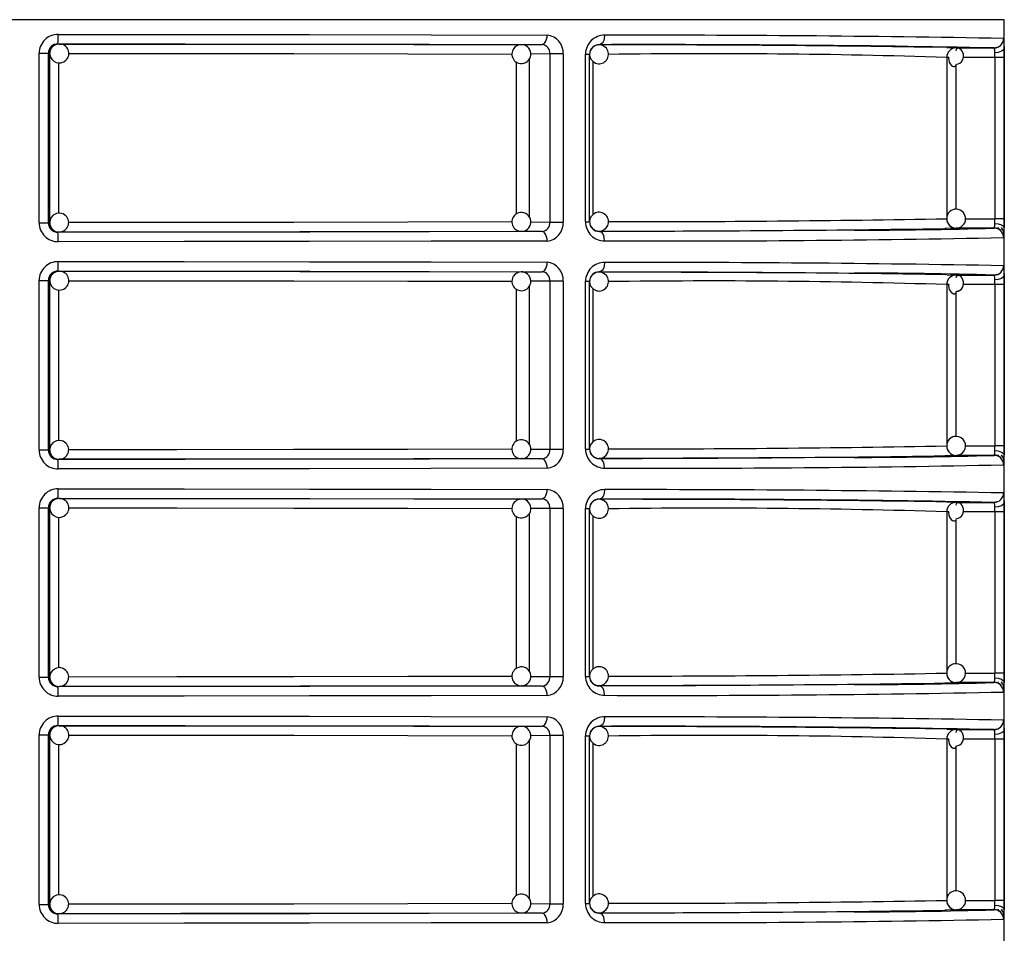
# Model space of a CAD drawing. Units: millimetres. Extents: x 5 to 619, y 2 to 447.
# Drawn here: x 82 to 92, y 282 to 291 of the extents above; entities that cross this region are included whole.
import ezdxf

# ---------------------------------------------------------------- set-up
doc = ezdxf.new("R2010")
doc.units = ezdxf.units.MM

msp = doc.modelspace()

# ---------------------------------------------------------------- linework, layer by layer
for p, q in [((92.1385, 291.4522), (71.3385, 291.4522)), ((92.1385, 269.6422), (92.1385, 291.4522)), ((81.9434, 289.3073), (81.9434, 291.0972)), ((81.9434, 291.0972), (82.0414, 291.0972)), ((82.0414, 289.3073), (82.0414, 291.0972)), ((82.0559, 291.0954), (82.0414, 291.0972)), ((82.1418, 291.1971), (82.1558, 291.1954)), ((87.0376, 291.1887), (87.2555, 291.1902)), ((87.2752, 291.1973), (87.2718, 291.1882)), ((87.8579, 291.1884), (87.8579, 291.1862)), ((91.5307, 291.1586), (91.6297, 291.1541)), ((91.6297, 291.1541), (92.0307, 291.154)), ((92.0582, 291.1593), (92.0327, 291.1521)), ((82.0559, 289.3091), (82.0559, 291.0954)), ((82.1516, 289.4075), (82.1516, 290.9968)), ((86.9841, 291.0061), (86.9841, 289.4)), ((87.1215, 291.0369), (87.1215, 289.3669)), ((87.3391, 291.0902), (87.136, 291.0888)), ((87.4782, 291.0902), (87.3391, 291.0902)), ((87.3391, 291.0902), (87.3391, 289.3143)), ((87.4782, 291.0902), (87.4782, 289.3143)), ((87.7154, 289.3155), (87.7154, 291.089)), ((87.7154, 291.089), (87.7579, 291.089)), ((87.7579, 289.3155), (87.7579, 291.089)), ((87.7961, 289.3946), (87.7961, 291.0092)), ((91.5298, 291.0543), (91.5298, 289.3503)), ((91.5531, 291.0543), (91.5298, 291.0543)), ((92.04, 291.0542), (91.7073, 291.0542)), ((92.04, 291.0542), (92.04, 289.3503)), ((92.1365, 291.0542), (92.04, 291.0542)), ((92.1365, 291.0542), (92.1365, 289.3503)), ((91.6262, 290.966), (91.6262, 289.449)), ((91.7283, 289.3502), (92.04, 289.3503)), ((92.1365, 289.3503), (92.04, 289.3503)), ((81.9434, 289.3073), (82.0414, 289.3073)), ((82.0414, 289.3073), (82.0559, 289.3091)), ((87.1372, 289.3156), (87.3391, 289.3143)), ((87.3391, 289.3143), (87.4782, 289.3143)), ((87.7154, 289.3155), (87.7579, 289.3155)), ((92.0307, 289.2505), (91.6297, 289.2504)), ((92.0707, 289.2446), (92.0696, 289.2426)), ((92.0728, 289.257), (92.0714, 289.246)), ((82.1558, 289.2091), (82.1418, 289.2073)), ((87.0445, 289.2161), (87.0376, 289.2158)), ((87.2555, 289.2143), (87.0376, 289.2158)), ((87.2715, 289.2161), (87.2746, 289.207)), ((87.8579, 289.2183), (87.8579, 289.2161)), ((82.1418, 288.7971), (82.1558, 288.7954)), ((87.0376, 288.7887), (87.2555, 288.7902)), ((87.2752, 288.7973), (87.2718, 288.7882)), ((87.8579, 288.7884), (87.8579, 288.7862)), ((91.5307, 288.7586), (91.6297, 288.7541)), ((91.6262, 288.754), (91.6107, 288.7504)), ((91.6297, 288.7541), (92.0307, 288.754)), ((92.0582, 288.7593), (92.0327, 288.7521)), ((81.9434, 286.9073), (81.9434, 288.6972)), ((81.9434, 288.6972), (82.0414, 288.6972)), ((82.0414, 286.9073), (82.0414, 288.6972)), ((82.0559, 288.6954), (82.0414, 288.6972)), ((82.0559, 286.9091), (82.0559, 288.6954)), ((86.9841, 288.6061), (86.9841, 287)), ((87.1215, 288.6369), (87.1215, 286.9669)), ((87.3391, 288.6902), (87.136, 288.6888)), ((87.4782, 288.6902), (87.3391, 288.6902)), ((87.3391, 288.6902), (87.3391, 286.9143)), ((87.4782, 288.6902), (87.4782, 286.9143)), ((87.7154, 286.9155), (87.7154, 288.689)), ((87.7154, 288.689), (87.7579, 288.689)), ((87.7579, 286.9155), (87.7579, 288.689)), ((87.7961, 286.9946), (87.7961, 288.6092)), ((91.5298, 288.6543), (91.5298, 286.9503)), ((91.5531, 288.6543), (91.5298, 288.6543)), ((92.04, 288.6542), (91.7073, 288.6542)), ((92.04, 288.6542), (92.04, 286.9503)), ((92.1365, 288.6542), (92.04, 288.6542)), ((92.1365, 288.6542), (92.1365, 286.9503)), ((82.1516, 287.0075), (82.1516, 288.5968)), ((91.6262, 288.566), (91.6262, 287.049)), ((91.7283, 286.9502), (92.04, 286.9503)), ((92.1365, 286.9503), (92.04, 286.9503)), ((81.9434, 286.9073), (82.0414, 286.9073)), ((82.0414, 286.9073), (82.0559, 286.9091)), ((87.1372, 286.9156), (87.3391, 286.9143)), ((87.3391, 286.9143), (87.4782, 286.9143)), ((87.7154, 286.9155), (87.7579, 286.9155)), ((92.0307, 286.8505), (91.6297, 286.8504)), ((92.0707, 286.8446), (92.0696, 286.8426)), ((92.0728, 286.857), (92.0714, 286.846)), ((82.1558, 286.8091), (82.1418, 286.8073)), ((87.0445, 286.8161), (87.0376, 286.8158)), ((87.2555, 286.8143), (87.0376, 286.8158)), ((87.2715, 286.8161), (87.2746, 286.807)), ((87.8579, 286.8183), (87.8579, 286.8161)), ((82.1418, 286.3972), (82.1558, 286.3954)), ((87.0376, 286.3887), (87.2555, 286.3902)), ((87.2752, 286.3973), (87.2718, 286.3882)), ((87.8579, 286.3884), (87.8579, 286.3862)), ((91.5307, 286.3586), (91.6297, 286.3541)), ((91.6262, 286.354), (91.6107, 286.3504)), ((91.6297, 286.3541), (92.0307, 286.354)), ((92.0582, 286.3593), (92.0327, 286.3521)), ((81.9434, 284.5073), (81.9434, 286.2972)), ((81.9434, 286.2972), (82.0414, 286.2972)), ((82.0414, 284.5073), (82.0414, 286.2972)), ((82.0559, 286.2954), (82.0414, 286.2972)), ((82.0559, 284.5091), (82.0559, 286.2954)), ((87.1215, 286.2369), (87.1215, 284.5669)), ((87.3391, 286.2902), (87.136, 286.2888)), ((87.4782, 286.2902), (87.3391, 286.2902)), ((87.3391, 286.2902), (87.3391, 284.5143)), ((87.4782, 286.2902), (87.4782, 284.5143)), ((87.7154, 284.5155), (87.7154, 286.289)), ((87.7154, 286.289), (87.7579, 286.289)), ((87.7579, 284.5155), (87.7579, 286.289)), ((87.7961, 284.5946), (87.7961, 286.2092)), ((91.5298, 286.2543), (91.5298, 284.5503)), ((91.5531, 286.2543), (91.5298, 286.2543)), ((92.04, 286.2542), (91.7073, 286.2542)), ((92.04, 286.2542), (92.04, 284.5503)), ((92.1365, 286.2542), (92.04, 286.2542)), ((92.1365, 286.2542), (92.1365, 284.5503)), ((82.1516, 284.6075), (82.1516, 286.1968)), ((86.9841, 286.2061), (86.9841, 284.6)), ((91.6262, 286.166), (91.6262, 284.649)), ((91.7283, 284.5502), (92.04, 284.5503)), ((92.1365, 284.5503), (92.04, 284.5503)), ((81.9434, 284.5073), (82.0414, 284.5073)), ((82.0414, 284.5073), (82.0559, 284.5091)), ((87.1372, 284.5156), (87.3391, 284.5143)), ((87.3391, 284.5143), (87.4782, 284.5143)), ((87.7154, 284.5155), (87.7579, 284.5155)), ((92.0307, 284.4505), (91.6297, 284.4504)), ((92.0707, 284.4446), (92.0696, 284.4426)), ((92.0728, 284.457), (92.0714, 284.446)), ((82.1558, 284.4091), (82.1418, 284.4073)), ((87.0445, 284.4161), (87.0376, 284.4158)), ((87.2555, 284.4143), (87.0376, 284.4158)), ((87.2715, 284.4161), (87.2746, 284.407)), ((87.8579, 284.4183), (87.8579, 284.4161)), ((82.1418, 283.9971), (82.1558, 283.9954)), ((87.0376, 283.9887), (87.2555, 283.9902)), ((87.2752, 283.9973), (87.2718, 283.9882)), ((87.8579, 283.9884), (87.8579, 283.9862)), ((91.5307, 283.9586), (91.6297, 283.9541)), ((91.6262, 283.954), (91.6107, 283.9504)), ((91.6297, 283.9541), (92.0307, 283.954)), ((92.0582, 283.9593), (92.0327, 283.9521)), ((81.9434, 282.1073), (81.9434, 283.8972)), ((81.9434, 283.8972), (82.0414, 283.8972)), ((82.0414, 282.1073), (82.0414, 283.8972)), ((82.0559, 283.8954), (82.0414, 283.8972)), ((82.0559, 282.1091), (82.0559, 283.8954)), ((87.1215, 283.8369), (87.1215, 282.1669)), ((87.3391, 283.8902), (87.136, 283.8888)), ((87.4782, 283.8902), (87.3391, 283.8902)), ((87.3391, 283.8902), (87.3391, 282.1143)), ((87.4782, 283.8902), (87.4782, 282.1143)), ((87.7154, 282.1155), (87.7154, 283.889)), ((87.7154, 283.889), (87.7579, 283.889)), ((87.7579, 282.1155), (87.7579, 283.889)), ((91.5298, 283.8543), (91.5298, 282.1503)), ((91.5531, 283.8543), (91.5298, 283.8543)), ((92.04, 283.8542), (91.7073, 283.8542)), ((92.04, 283.8542), (92.04, 282.1503)), ((92.1365, 283.8542), (92.04, 283.8542)), ((92.1365, 283.8542), (92.1365, 282.1503)), ((82.1516, 282.2075), (82.1516, 283.7968)), ((86.9841, 283.8061), (86.9841, 282.2)), ((87.7961, 282.1946), (87.7961, 283.8092)), ((91.6262, 283.766), (91.6262, 282.249)), ((81.9434, 282.1073), (82.0414, 282.1073)), ((82.0414, 282.1073), (82.0559, 282.1091)), ((87.1372, 282.1156), (87.3391, 282.1143)), ((87.3391, 282.1143), (87.4782, 282.1143)), ((87.7154, 282.1155), (87.7579, 282.1155)), ((92.0307, 282.0505), (91.6297, 282.0504)), ((91.7283, 282.1502), (92.04, 282.1503)), ((92.1365, 282.1503), (92.04, 282.1503)), ((92.0728, 282.057), (92.0714, 282.046)), ((82.1558, 282.0091), (82.1418, 282.0073)), ((87.0445, 282.0161), (87.0376, 282.0158)), ((87.2555, 282.0143), (87.0376, 282.0158)), ((87.2715, 282.0161), (87.2746, 282.007)), ((87.8579, 282.0183), (87.8579, 282.0161)), ((92.0707, 282.0446), (92.0696, 282.0426))]:
    msp.add_line(p, q)
at = {"flags": 128}
for points in [[(82.1457, 291.2971), (83.4773, 291.2965), (84.798, 291.2952), (86.0836, 291.2931), (87.3091, 291.2902)], [(87.2848, 291.2066), (87.2752, 291.1973), (87.2555, 291.1902)], [(87.9173, 291.2884), (87.9131, 291.2517), (87.9075, 291.2338), (87.8998, 291.2178), (87.8903, 291.2048), (87.8797, 291.1955), (87.8579, 291.1884)], [(92.1306, 291.254), (92.1325, 291.247), (92.1341, 291.2263)], [(92.1341, 291.2263), (92.1352, 291.1942), (92.1359, 291.1524)], [(82.1111, 291.1829), (82.0968, 291.1762), (82.0851, 291.1661)], [(82.1557, 291.1938), (82.131, 291.1923), (82.1111, 291.1829)], [(82.1418, 291.1971), (83.4879, 291.1965), (84.8041, 291.1951), (86.0673, 291.193), (87.2555, 291.1902)], [(82.1558, 291.1954), (83.4409, 291.1948), (84.6971, 291.1935), (85.9029, 291.1914), (87.0376, 291.1887)], [(91.6322, 290.9834), (91.6516, 290.9861), (91.6697, 290.9941), (91.6853, 291.0067), (91.6974, 291.0233), (91.7054, 291.0426), (91.7087, 291.0634), (91.7075, 291.0843), (91.7022, 291.1041), (91.6933, 291.1215), (91.682, 291.1355), (91.6693, 291.1452), (91.6566, 291.1503), (91.6451, 291.1504), (91.6358, 291.1459), (91.6297, 291.1371), (91.6272, 291.1247)], [(92.1359, 291.1524), (92.1286, 291.1348), (92.1071, 291.1185), (92.0746, 291.1074), (92.039, 291.1032)], [(92.04, 291.0542), (92.0398, 291.0795), (92.039, 291.1032)], [(92.1359, 291.1524), (92.1364, 291.105), (92.1365, 291.0542)], [(82.2547, 291.0953), (83.3979, 291.0948), (84.6338, 291.0935), (85.8369, 291.0915), (86.9393, 291.0888)], [(91.5523, 291.0543), (91.5507, 291.0448), (91.5519, 291.0238), (91.5573, 291.004), (91.5661, 290.9866), (91.5775, 290.9727), (91.5901, 290.9629), (91.6028, 290.9579), (91.6143, 290.9577), (91.6236, 290.9622), (91.6298, 290.971), (91.6322, 290.9834)], [(82.2265, 289.3798), (82.1968, 289.4003), (82.1629, 289.4088), (82.1257, 289.4044), (82.0926, 289.3866), (82.0684, 289.3577), (82.0566, 289.3219), (82.0568, 289.3186)], [(92.039, 289.3012), (92.0398, 289.3249), (92.04, 289.3503)], [(92.1365, 289.3503), (92.1364, 289.2994), (92.1359, 289.2521)], [(86.938, 289.3156), (85.8369, 289.313), (84.6338, 289.311), (83.3979, 289.3097), (82.2542, 289.3091)], [(90.5525, 289.2291), (90.2488, 289.2269), (89.5464, 289.2229), (88.746, 289.2193), (87.8579, 289.2161)], [(91.6297, 289.2504), (91.5295, 289.2458), (91.5109, 289.2454)], [(92.039, 289.3012), (92.0746, 289.2971), (92.1071, 289.286), (92.1286, 289.2697), (92.1359, 289.2521)], [(92.1264, 289.2268), (92.1203, 289.2401), (92.1079, 289.2567)], [(87.2555, 289.2143), (86.0673, 289.2115), (84.8041, 289.2093), (83.4879, 289.2079), (82.1418, 289.2073)], [(87.0376, 289.2158), (85.9029, 289.2131), (84.6971, 289.211), (83.4409, 289.2097), (82.1558, 289.2091)], [(87.2847, 289.1979), (87.2752, 289.2072), (87.2555, 289.2143)], [(87.9173, 289.1161), (87.9131, 289.1528), (87.9075, 289.1707), (87.8998, 289.1867), (87.8903, 289.1997), (87.8797, 289.209), (87.8579, 289.2161)], [(92.1339, 289.1761), (92.1325, 289.1575), (92.1306, 289.1505)], [(87.3091, 289.1143), (86.0836, 289.1114), (84.798, 289.1093), (83.4773, 289.1079), (82.1457, 289.1073)], [(82.1457, 288.8971), (83.4773, 288.8965), (84.798, 288.8952), (86.0836, 288.8931), (87.3091, 288.8902)], [(87.9173, 288.8884), (87.9131, 288.8517), (87.9075, 288.8338), (87.8998, 288.8178), (87.8903, 288.8048), (87.8797, 288.7955), (87.8579, 288.7884)], [(92.1306, 288.854), (92.1325, 288.847), (92.1341, 288.8263)], [(92.1341, 288.8263), (92.1352, 288.7942), (92.1359, 288.7524)], [(82.1111, 288.7829), (82.0968, 288.7762), (82.0851, 288.7661)], [(82.1557, 288.7938), (82.131, 288.7923), (82.1111, 288.7829)], [(82.1418, 288.7971), (83.4879, 288.7965), (84.8041, 288.7951), (86.0673, 288.793), (87.2555, 288.7902)], [(82.1558, 288.7954), (83.4409, 288.7948), (84.6971, 288.7935), (85.9029, 288.7914), (87.0376, 288.7887)], [(87.2848, 288.8066), (87.2752, 288.7973), (87.2555, 288.7902)], [(87.8579, 288.7884), (88.7265, 288.7853), (89.5256, 288.7817), (90.2361, 288.7776), (90.5523, 288.7754)], [(91.6322, 288.5834), (91.6516, 288.5861), (91.6697, 288.5941), (91.6853, 288.6067), (91.6974, 288.6233), (91.7054, 288.6426), (91.7087, 288.6634), (91.7075, 288.6843), (91.7022, 288.7041), (91.6933, 288.7215), (91.682, 288.7355), (91.6693, 288.7452), (91.6566, 288.7503), (91.6451, 288.7504), (91.6358, 288.7459), (91.6297, 288.7371), (91.6272, 288.7247)], [(92.1359, 288.7524), (92.1286, 288.7348), (92.1071, 288.7185), (92.0746, 288.7074), (92.039, 288.7032)], [(92.1359, 288.7524), (92.1364, 288.705), (92.1365, 288.6542)], [(82.2547, 288.6953), (83.3979, 288.6948), (84.6338, 288.6935), (85.8369, 288.6915), (86.9393, 288.6888)], [(91.5523, 288.6543), (91.5507, 288.6448), (91.5519, 288.6238), (91.5573, 288.604), (91.5661, 288.5866), (91.5775, 288.5727), (91.5901, 288.5629), (91.6028, 288.5579), (91.6143, 288.5577), (91.6236, 288.5622), (91.6298, 288.571), (91.6322, 288.5834)], [(92.04, 288.6542), (92.0398, 288.6795), (92.039, 288.7032)], [(82.2265, 286.9798), (82.1968, 287.0003), (82.1629, 287.0088), (82.1257, 287.0044), (82.0926, 286.9866), (82.0684, 286.9577), (82.0566, 286.9219), (82.0568, 286.9186)], [(92.039, 286.9012), (92.0398, 286.9249), (92.04, 286.9503)], [(92.1365, 286.9503), (92.1364, 286.8994), (92.1359, 286.8521)], [(86.938, 286.9156), (85.8369, 286.913), (84.6338, 286.911), (83.3979, 286.9097), (82.2542, 286.9091)], [(91.6297, 286.8504), (91.5295, 286.8458), (91.5109, 286.8454)], [(92.039, 286.9012), (92.0746, 286.8971), (92.1071, 286.886), (92.1286, 286.8697), (92.1359, 286.8521)], [(92.1264, 286.8268), (92.1203, 286.8401), (92.1079, 286.8567)], [(87.2555, 286.8143), (86.0673, 286.8115), (84.8041, 286.8093), (83.4879, 286.8079), (82.1418, 286.8073)], [(87.0376, 286.8158), (85.9029, 286.8131), (84.6971, 286.811), (83.4409, 286.8097), (82.1558, 286.8091)], [(87.2847, 286.7979), (87.2752, 286.8072), (87.2555, 286.8143)], [(90.5525, 286.8291), (90.2488, 286.8269), (89.5464, 286.8229), (88.746, 286.8193), (87.8579, 286.8161)], [(87.9173, 286.7161), (87.9131, 286.7528), (87.9075, 286.7707), (87.8998, 286.7867), (87.8903, 286.7997), (87.8797, 286.809), (87.8579, 286.8161)], [(92.1339, 286.7761), (92.1325, 286.7575), (92.1306, 286.7505)], [(87.3091, 286.7143), (86.0836, 286.7114), (84.798, 286.7093), (83.4773, 286.7079), (82.1457, 286.7073)], [(82.1457, 286.4971), (83.4773, 286.4965), (84.798, 286.4952), (86.0836, 286.4931), (87.3091, 286.4902)], [(87.9173, 286.4884), (87.9131, 286.4517), (87.9075, 286.4338), (87.8998, 286.4178), (87.8903, 286.4048), (87.8797, 286.3955), (87.8579, 286.3884)], [(92.1306, 286.454), (92.1325, 286.447), (92.1341, 286.4263)], [(92.1341, 286.4263), (92.1352, 286.3942), (92.1359, 286.3524)], [(82.1111, 286.3829), (82.0968, 286.3762), (82.0851, 286.3661)], [(82.1557, 286.3938), (82.131, 286.3923), (82.1111, 286.3829)], [(82.1418, 286.3972), (83.4879, 286.3965), (84.8041, 286.3951), (86.0673, 286.393), (87.2555, 286.3902)], [(82.1558, 286.3954), (83.4409, 286.3948), (84.6971, 286.3935), (85.9029, 286.3914), (87.0376, 286.3887)], [(87.2848, 286.4066), (87.2752, 286.3973), (87.2555, 286.3902)], [(91.6322, 286.1834), (91.6516, 286.1861), (91.6697, 286.1941), (91.6853, 286.2067), (91.6974, 286.2233), (91.7054, 286.2426), (91.7087, 286.2634), (91.7075, 286.2843), (91.7022, 286.3041), (91.6933, 286.3215), (91.682, 286.3355), (91.6693, 286.3452), (91.6566, 286.3503), (91.6451, 286.3504), (91.6358, 286.3459), (91.6297, 286.3371), (91.6272, 286.3247)], [(92.1359, 286.3524), (92.1286, 286.3348), (92.1071, 286.3185), (92.0746, 286.3074), (92.039, 286.3032)], [(92.1359, 286.3524), (92.1364, 286.305), (92.1365, 286.2542)], [(82.2547, 286.2953), (83.3979, 286.2948), (84.6338, 286.2935), (85.8369, 286.2915), (86.9393, 286.2888)], [(91.5523, 286.2543), (91.5507, 286.2448), (91.5519, 286.2238), (91.5573, 286.204), (91.5661, 286.1866), (91.5775, 286.1727), (91.5901, 286.1629), (91.6028, 286.1579), (91.6143, 286.1577), (91.6236, 286.1622), (91.6298, 286.171), (91.6322, 286.1834)], [(92.04, 286.2542), (92.0398, 286.2795), (92.039, 286.3032)], [(82.2265, 284.5798), (82.1968, 284.6003), (82.1629, 284.6088), (82.1257, 284.6044), (82.0926, 284.5866), (82.0684, 284.5577), (82.0566, 284.5219), (82.0568, 284.5186)], [(92.039, 284.5012), (92.0398, 284.5249), (92.04, 284.5503)], [(92.1365, 284.5503), (92.1364, 284.4994), (92.1359, 284.4521)], [(86.938, 284.5156), (85.8369, 284.513), (84.6338, 284.511), (83.3979, 284.5097), (82.2542, 284.5091)], [(91.6297, 284.4504), (91.5295, 284.4458), (91.5109, 284.4454)], [(92.039, 284.5012), (92.0746, 284.4971), (92.1071, 284.486), (92.1286, 284.4697), (92.1359, 284.4521)], [(92.1264, 284.4268), (92.1203, 284.4401), (92.1079, 284.4567)], [(87.2555, 284.4143), (86.0673, 284.4115), (84.8041, 284.4093), (83.4879, 284.4079), (82.1418, 284.4073)], [(87.0376, 284.4158), (85.9029, 284.4131), (84.6971, 284.411), (83.4409, 284.4097), (82.1558, 284.4091)], [(87.2847, 284.3979), (87.2752, 284.4072), (87.2555, 284.4143)], [(90.5525, 284.4291), (90.2488, 284.4269), (89.5464, 284.4229), (88.746, 284.4193), (87.8579, 284.4161)], [(87.9173, 284.3161), (87.9131, 284.3528), (87.9075, 284.3707), (87.8998, 284.3867), (87.8903, 284.3997), (87.8797, 284.409), (87.8579, 284.4161)], [(92.1339, 284.3761), (92.1325, 284.3575), (92.1306, 284.3505)], [(87.3091, 284.3143), (86.0836, 284.3114), (84.798, 284.3093), (83.4773, 284.3079), (82.1457, 284.3073)], [(82.1457, 284.0971), (83.4773, 284.0965), (84.798, 284.0952), (86.0836, 284.0931), (87.3091, 284.0902)], [(87.9173, 284.0884), (87.9131, 284.0517), (87.9075, 284.0338), (87.8998, 284.0178), (87.8903, 284.0048), (87.8797, 283.9955), (87.8579, 283.9884)], [(92.1306, 284.054), (92.1325, 284.047), (92.1341, 284.0263)], [(92.1341, 284.0263), (92.1352, 283.9942), (92.1359, 283.9524)], [(82.1111, 283.9829), (82.0968, 283.9762), (82.0851, 283.9661)], [(82.1557, 283.9938), (82.131, 283.9923), (82.1111, 283.9829)], [(82.1418, 283.9971), (83.4879, 283.9965), (84.8041, 283.9951), (86.0673, 283.993), (87.2555, 283.9902)], [(82.1558, 283.9954), (83.4409, 283.9948), (84.6971, 283.9935), (85.9029, 283.9914), (87.0376, 283.9887)], [(87.2848, 284.0066), (87.2752, 283.9973), (87.2555, 283.9902)], [(91.6322, 283.7834), (91.6516, 283.7861), (91.6697, 283.7941), (91.6853, 283.8067), (91.6974, 283.8233), (91.7054, 283.8426), (91.7087, 283.8634), (91.7075, 283.8843), (91.7022, 283.9041), (91.6933, 283.9215), (91.682, 283.9355), (91.6693, 283.9452), (91.6566, 283.9503), (91.6451, 283.9504), (91.6358, 283.9459), (91.6297, 283.9371), (91.6272, 283.9247)], [(92.1359, 283.9524), (92.1286, 283.9348), (92.1071, 283.9185), (92.0746, 283.9074), (92.039, 283.9032)], [(92.1359, 283.9524), (92.1364, 283.905), (92.1365, 283.8542)], [(82.2547, 283.8953), (83.3979, 283.8948), (84.6338, 283.8935), (85.8369, 283.8915), (86.9393, 283.8888)], [(91.5523, 283.8543), (91.5507, 283.8448), (91.5519, 283.8238), (91.5573, 283.804), (91.5661, 283.7866), (91.5775, 283.7727), (91.5901, 283.7629), (91.6028, 283.7579), (91.6143, 283.7577), (91.6236, 283.7622), (91.6298, 283.771), (91.6322, 283.7834)], [(92.04, 283.8542), (92.0398, 283.8795), (92.039, 283.9032)], [(82.2265, 282.1798), (82.1968, 282.2003), (82.1629, 282.2088), (82.1257, 282.2044), (82.0926, 282.1866), (82.0684, 282.1577), (82.0566, 282.1219), (82.0568, 282.1186)], [(86.938, 282.1156), (85.8369, 282.113), (84.6338, 282.111), (83.3979, 282.1097), (82.2542, 282.1091)], [(91.6297, 282.0504), (91.5295, 282.0458), (91.5109, 282.0454)], [(92.039, 282.1012), (92.0398, 282.1249), (92.04, 282.1503)], [(92.039, 282.1012), (92.0746, 282.0971), (92.1071, 282.086), (92.1286, 282.0697), (92.1359, 282.0521)], [(92.1264, 282.0268), (92.1203, 282.0401), (92.1079, 282.0567)], [(92.1365, 282.1503), (92.1364, 282.0994), (92.1359, 282.0521)], [(87.2555, 282.0143), (86.0673, 282.0115), (84.8041, 282.0093), (83.4879, 282.0079), (82.1418, 282.0073)], [(87.0376, 282.0158), (85.9029, 282.0131), (84.6971, 282.011), (83.4409, 282.0097), (82.1558, 282.0091)], [(87.2847, 281.9979), (87.2752, 282.0072), (87.2555, 282.0143)], [(90.5525, 282.0291), (90.2488, 282.0269), (89.5464, 282.0229), (88.746, 282.0193), (87.8579, 282.0161)], [(87.9173, 281.9161), (87.9131, 281.9528), (87.9075, 281.9707), (87.8998, 281.9867), (87.8903, 281.9997), (87.8797, 282.009), (87.8579, 282.0161)], [(92.1339, 281.9761), (92.1325, 281.9575), (92.1306, 281.9505)], [(87.3091, 281.9143), (86.0836, 281.9114), (84.798, 281.9093), (83.4773, 281.9079), (82.1457, 281.9073)]]:
    msp.add_lwpolyline(points, dxfattribs=at)
for centre, radius, start, end in [((82.1445, 291.0961), 0.2011, 89.66018, 179.68494), ((81.4975, 291.2724), 0.6486, 353.33332, 2.18233), ((87.1762, 291.2835), 0.1331, 324.69123, 2.86782), ((87.2923, 291.1045), 0.1865, 355.59947, 84.82016), ((87.9153, 291.0884), 0.2, 89.43294, 179.83403), ((88.2046, 68.4118), 222.8768, 88.990692, 90.073867), ((92.0306, 291.254), 0.1, 270.03466, 0.01018), ((82.1415, 291.097), 0.1001, 89.85548, 179.90817), ((82.1559, 291.0954), 0.1, 135.01915, 179.99344), ((82.1558, 291.0955), 0.0999, 90.01527, 135.02141), ((82.1609, 291.0966), 0.0973, 312.38011, 93.02793), ((87.0361, 291.0885), 0.0989, 91.3102, 230.57648), ((87.0376, 291.0887), 0.1, 229.99611, 49.99449), ((87.0436, 291.1013), 0.0866, 47.67883, 96.45006), ((87.249, 291.0999), 0.0906, 353.8662, 85.87205), ((87.8572, 291.0891), 0.0993, 89.58623, 180.05502), ((87.8579, 291.0862), 0.1, 135.00121, 179.99952), ((87.8579, 291.0862), 0.1, 90.05366, 135.00249), ((87.8579, 291.0862), 0.1, 314.99969, 90.06064), ((88.3567, 98.5897), 192.5993, 88.906993, 90.148403), ((87.9946, 64.9633), 226.223, 89.104369, 90.034617), ((91.6298, 291.0541), 0.1, 90.0365, 179.9028), ((91.9342, 291.1121), 0.1052, 355.18285, 23.49431), ((82.1562, 291.0935), 0.0984, 184.60505, 315.61533), ((87.8579, 291.0862), 0.1, 180.00024, 315.00067), ((89.0355, 210.2856), 80.8072, 88.231115, 90.764365), ((91.6257, 289.3557), 0.0947, 85.4378, 182.78701), ((91.6297, 289.3501), 0.1, 268.00318, 88.00291), ((82.1567, 289.3093), 0.0993, 268.76851, 45.29995), ((87.0363, 289.3159), 0.0991, 129.46382, 272.51565), ((87.0376, 289.3158), 0.1, 310.00489, 130.00434), ((87.8579, 289.3183), 0.1, 44.99998, 179.99911), ((87.8579, 289.3183), 0.1, 268.97958, 45.00047), ((88.0339, 483.8358), 194.5169, 269.977399, 271.0298), ((91.6298, 289.3501), 0.1, 179.88216, 269.96338), ((91.6086, 289.3421), 0.0781, 173.36736, 227.89955), ((82.1445, 289.3084), 0.2011, 180.31549, 270.33855), ((82.1416, 289.3075), 0.1001, 180.11459, 270.12005), ((82.1559, 289.3091), 0.1, 180.00698, 224.97873), ((82.1558, 289.309), 0.0999, 224.97539, 269.99205), ((82.1478, 289.2928), 0.0831, 220.98521, 274.63856), ((87.042, 289.3086), 0.0917, 269.16815, 310.80694), ((87.247, 289.3063), 0.0924, 275.32152, 4.94023), ((87.2923, 289.3), 0.1864, 275.17798, 4.40239), ((87.9153, 289.316), 0.2, 180.16538, 270.56851), ((87.8579, 289.3183), 0.1, 179.99973, 224.99954), ((87.8572, 289.3154), 0.0993, 179.94559, 270.41487), ((87.8579, 289.3183), 0.1, 224.99729, 268.98559), ((87.5785, 572.4268), 283.2087, 270.056525, 270.795592), ((90.4976, 344.1812), 54.9521, 270.0573, 271.59868), ((91.627, 289.3408), 0.0906, 218.69269, 269.50105), ((91.9342, 289.2924), 0.1052, 336.50986, 4.81405), ((92.0306, 289.1505), 0.1, 359.99064, 89.96623), ((92.0319, 289.1514), 0.1025, 45.17216, 89.14197), ((92.0466, 289.1899), 0.0879, 355.8663, 24.83615), ((90.7926, 289.2502), 1.3433, 356.83834, 0.08207), ((81.4977, 289.132), 0.6485, 357.81675, 6.6676), ((87.1763, 289.121), 0.133, 357.11964, 35.36085), ((88.5643, 467.9374), 178.8225, 269.792703, 271.142738), ((82.1445, 288.6961), 0.2011, 89.66066, 179.68531), ((81.4976, 288.8724), 0.6486, 353.33313, 2.18252), ((87.1762, 288.8835), 0.1331, 324.69025, 2.8688), ((87.2923, 288.7045), 0.1865, 355.59947, 84.82016), ((87.9153, 288.6884), 0.2, 89.43402, 179.83295), ((88.2043, 65.9949), 222.8937, 88.990692, 90.073786), ((92.0306, 288.854), 0.1, 270.03396, 0.00918), ((82.1415, 288.697), 0.1001, 89.85841, 179.90695), ((82.1559, 288.6954), 0.1, 135.01915, 179.99344), ((82.1558, 288.6955), 0.0999, 90.01527, 135.02141), ((82.1609, 288.6966), 0.0973, 312.38026, 93.02849), ((87.0361, 288.6885), 0.0989, 91.30937, 230.57671), ((87.0376, 288.6887), 0.1, 229.99507, 49.99553), ((87.0436, 288.7013), 0.0866, 47.67972, 96.45372), ((87.249, 288.6999), 0.0906, 353.86801, 85.87025), ((87.8572, 288.6891), 0.0993, 89.58544, 180.05408), ((87.8579, 288.6862), 0.1, 135.00046, 179.99856), ((87.8579, 288.6862), 0.1, 90.06099, 134.99929), ((87.8579, 288.6862), 0.1, 314.99963, 90.05999), ((87.9951, 62.6575), 226.1287, 89.104129, 90.034764), ((90.6022, 241.0612), 47.7142, 88.28439, 90.05988), ((91.6298, 288.6541), 0.1, 90.03776, 179.90154), ((91.9342, 288.7121), 0.1052, 355.18285, 23.49431), ((82.1562, 288.6935), 0.0984, 184.60797, 315.61061), ((87.8579, 288.6862), 0.1, 179.99997, 314.99923), ((89.0354, 207.8727), 80.82, 88.231364, 90.764212), ((91.6257, 286.9557), 0.0947, 85.43842, 182.78812), ((91.6297, 286.9501), 0.1, 268.00223, 88.00386), ((82.1567, 286.9093), 0.0993, 268.76705, 45.3014), ((87.0363, 286.9159), 0.0991, 129.46501, 272.51446), ((87.0376, 286.9158), 0.1, 310.00481, 130.00442), ((87.8579, 286.9183), 0.1, 45.00077, 180.00003), ((87.8579, 286.9183), 0.1, 268.98057, 45.00021), ((88.034, 481.4221), 194.5032, 269.977362, 271.029837), ((91.6298, 286.9501), 0.1, 179.88392, 269.95992), ((91.6086, 286.9421), 0.0781, 173.37377, 227.89314), ((82.1445, 286.9084), 0.2011, 180.31464, 270.3394), ((82.1416, 286.9075), 0.1001, 180.11176, 270.12288), ((82.1559, 286.9091), 0.1, 180.00656, 224.98085), ((82.1558, 286.909), 0.0999, 224.97859, 269.98473), ((82.1478, 286.8929), 0.0831, 220.9914, 274.62814), ((87.042, 286.9086), 0.0917, 269.17583, 310.79927), ((87.247, 286.9063), 0.0924, 275.32329, 4.93846), ((87.2923, 286.9), 0.1865, 275.17974, 4.40063), ((87.9153, 286.916), 0.2, 180.16567, 270.56736), ((87.8579, 286.9183), 0.1, 180.00144, 224.99954), ((87.8572, 286.9154), 0.0993, 179.94496, 270.4155), ((87.8579, 286.9183), 0.1, 225.00056, 268.97812), ((87.5784, 570.0681), 283.25, 270.056532, 270.795491), ((90.4977, 341.7749), 54.9458, 270.05721, 271.59877), ((91.627, 286.9408), 0.0906, 218.69491, 269.50278), ((91.9342, 286.8924), 0.1052, 336.50826, 4.81457), ((92.0306, 286.7505), 0.1, 359.99064, 89.96623), ((92.0319, 286.7514), 0.1026, 45.18185, 89.13229), ((90.7916, 286.8502), 1.3444, 356.83961, 0.08092), ((81.4977, 286.732), 0.6485, 357.81675, 6.6676), ((87.1763, 286.721), 0.133, 357.1196, 35.3598), ((88.5643, 465.5233), 178.8083, 269.79269, 271.142832), ((92.0466, 286.7899), 0.0879, 355.86644, 24.83461), ((82.1445, 286.2961), 0.2011, 89.66186, 179.68411), ((81.4976, 286.4724), 0.6486, 353.33313, 2.18252), ((87.1762, 286.4835), 0.1331, 324.69379, 2.86526), ((87.2923, 286.3045), 0.1865, 355.59947, 84.82016), ((87.9153, 286.2884), 0.2, 89.43294, 179.83317), ((88.2046, 63.6118), 222.8768, 88.990692, 90.073867), ((92.0306, 286.454), 0.1, 270.03218, 0.01095), ((82.1415, 286.297), 0.1001, 89.85841, 179.90695), ((82.1559, 286.2954), 0.1, 135.02127, 179.99302), ((82.1558, 286.2955), 0.0999, 90.00795, 135.02461), ((82.1609, 286.2966), 0.0973, 312.38011, 93.02793), ((87.0361, 286.2885), 0.0989, 91.30865, 230.57743), ((87.0376, 286.2887), 0.1, 229.99611, 49.99449), ((87.0436, 286.3013), 0.0866, 47.67401, 96.45488), ((87.249, 286.2999), 0.0906, 353.86542, 85.87283), ((87.8572, 286.2891), 0.0993, 89.58544, 180.05408), ((87.8579, 286.2862), 0.1, 135.00046, 180.00027), ((87.8579, 286.2862), 0.1, 90.06099, 134.99929), ((87.8579, 286.2862), 0.1, 315.00093, 90.05869), ((88.3569, 93.7889), 192.6001, 88.907036, 90.148441), ((87.9948, 60.2154), 226.1708, 89.104216, 90.034678), ((91.6298, 286.2541), 0.1, 90.0365, 179.9028), ((91.9342, 286.3121), 0.1052, 355.18461, 23.49148), ((82.1562, 286.2935), 0.0984, 184.60631, 315.61227), ((87.8579, 286.2862), 0.1, 180.00089, 315.00002), ((89.0356, 205.4984), 80.7943, 88.230914, 90.764567), ((91.6257, 284.5557), 0.0947, 85.44132, 182.78522), ((91.6297, 284.5501), 0.1, 268.00302, 88.00306), ((82.1567, 284.5093), 0.0993, 268.76932, 45.29914), ((87.0363, 284.5159), 0.0991, 129.46382, 272.51565), ((87.0376, 284.5158), 0.1, 310.00489, 130.00434), ((87.8579, 284.5183), 0.1, 44.99933, 179.99976), ((87.8579, 284.5183), 0.1, 268.97991, 45.00014), ((88.034, 479.0425), 194.5236, 269.977369, 271.029734), ((91.6298, 284.5501), 0.1, 179.88313, 269.9624), ((91.6086, 284.5421), 0.0781, 173.36865, 227.89826), ((82.1445, 284.5084), 0.2011, 180.31549, 270.33939), ((82.1416, 284.5075), 0.1001, 180.11113, 270.12522), ((82.1559, 284.5091), 0.1, 180.00656, 224.98085), ((87.247, 284.5063), 0.0924, 275.32227, 4.93947), ((87.2923, 284.5), 0.1865, 275.17923, 4.40114), ((87.9153, 284.516), 0.2, 180.16529, 270.56775), ((87.8579, 284.5183), 0.1, 180.00048, 224.99879), ((87.8572, 284.5154), 0.0993, 179.94541, 270.41333), ((87.8579, 284.5183), 0.1, 225.00437, 268.9785), ((87.5794, 567.5296), 283.1114, 270.056351, 270.795672), ((90.497, 339.4201), 54.991, 270.05784, 271.59814), ((91.627, 284.5408), 0.0906, 218.69065, 269.50705), ((91.9342, 284.4924), 0.1052, 336.50986, 4.81405), ((92.0306, 284.3505), 0.1, 359.98724, 89.96962), ((92.0319, 284.3514), 0.1026, 45.17838, 89.13986), ((90.7918, 284.4502), 1.3442, 356.83935, 0.08119), ((82.1558, 284.509), 0.0999, 224.97859, 269.98473), ((82.1478, 284.4929), 0.0831, 220.99686, 274.6269), ((81.4976, 284.332), 0.6485, 357.81722, 6.66713), ((87.042, 284.5085), 0.0917, 269.16815, 310.80694), ((87.1763, 284.321), 0.1329, 357.11779, 35.3627), ((88.5641, 463.1656), 178.8506, 269.792809, 271.142632), ((92.0466, 284.3899), 0.0878, 355.86137, 24.84108), ((82.1445, 283.8961), 0.2011, 89.66018, 179.68494), ((81.4976, 284.0724), 0.6486, 353.33313, 2.18252), ((87.1762, 284.0835), 0.1331, 324.69123, 2.86782), ((87.2923, 283.9045), 0.1865, 355.59947, 84.82016), ((87.9153, 283.8884), 0.2, 89.43294, 179.83403), ((88.2049, 61.2573), 222.8313, 88.990541, 90.073937), ((92.0306, 284.054), 0.1, 270.03466, 0.00847), ((82.1415, 283.897), 0.1001, 89.85548, 179.90817), ((82.1559, 283.8954), 0.1, 135.01915, 179.99344), ((82.1558, 283.8955), 0.0999, 90.01527, 135.02141), ((82.1609, 283.8966), 0.0973, 312.37538, 93.03338), ((87.0361, 283.8885), 0.0989, 91.3102, 230.57648), ((87.0376, 283.8887), 0.1, 229.99507, 49.99553), ((87.0436, 283.9013), 0.0866, 47.68488, 96.44402), ((87.249, 283.8999), 0.0906, 353.86621, 85.87204), ((87.8572, 283.8891), 0.0993, 89.58623, 180.05502), ((87.8579, 283.8862), 0.1, 134.99724, 180.00178), ((87.8579, 283.8862), 0.1, 90.05404, 135.00624), ((87.8579, 283.8862), 0.1, 314.99969, 90.06064), ((88.3567, 91.3897), 192.5993, 88.906993, 90.148403), ((87.9946, 57.7633), 226.223, 89.104369, 90.034617), ((91.6298, 283.8541), 0.1, 90.0365, 179.9028), ((91.9342, 283.9121), 0.1052, 355.18285, 23.49431), ((82.1562, 283.8935), 0.0984, 184.60797, 315.61061), ((87.8579, 283.8862), 0.1, 179.99909, 315.00182), ((89.0355, 203.0856), 80.8072, 88.231115, 90.764365), ((82.1567, 282.1093), 0.0993, 268.76839, 45.30007), ((87.0363, 282.1159), 0.0991, 129.46501, 272.51446), ((87.0376, 282.1158), 0.1, 310.00489, 130.00434), ((87.8579, 282.1183), 0.1, 44.99998, 180.00082), ((87.8579, 282.1183), 0.1, 268.98154, 44.99923), ((91.6257, 282.1557), 0.0947, 85.43842, 182.78812), ((91.6297, 282.1501), 0.1, 268.00318, 88.00291), ((82.1445, 282.1084), 0.2011, 180.31549, 270.33855), ((82.1416, 282.1075), 0.1001, 180.11468, 270.11996), ((82.1559, 282.1091), 0.1, 180.00698, 224.97873), ((87.247, 282.1063), 0.0924, 275.31967, 4.94208), ((87.2923, 282.1), 0.1865, 275.17978, 4.40143), ((87.9153, 282.116), 0.2, 180.16538, 270.56851), ((87.8579, 282.1183), 0.1, 180.00144, 224.99954), ((87.8572, 282.1154), 0.0993, 179.94496, 270.4155), ((88.0339, 476.6356), 194.5167, 269.977398, 271.029801), ((90.4976, 336.9812), 54.9521, 270.0573, 271.59868), ((91.6298, 282.1501), 0.1, 179.88392, 269.95992), ((91.6086, 282.1421), 0.0781, 173.36881, 227.89978), ((91.627, 282.1408), 0.0906, 218.68884, 269.50491), ((91.9342, 282.0924), 0.1052, 336.50986, 4.81405), ((92.0306, 281.9505), 0.1, 359.99064, 89.96623), ((92.0319, 281.9514), 0.1026, 45.17482, 89.13932), ((90.7916, 282.0502), 1.3444, 356.83961, 0.08092), ((82.1558, 282.109), 0.0999, 224.97539, 269.99205), ((82.1478, 282.0928), 0.0831, 220.98521, 274.63856), ((81.4977, 281.932), 0.6485, 357.81675, 6.6676), ((87.042, 282.1086), 0.0917, 269.17526, 310.80476), ((87.1763, 281.921), 0.133, 357.11861, 35.36079), ((87.8579, 282.1183), 0.1, 225.00056, 268.97812), ((87.5785, 565.2268), 283.2087, 270.056525, 270.795592), ((88.5644, 460.7227), 178.8078, 269.792647, 271.142794), ((92.0466, 281.9899), 0.0879, 355.8663, 24.83615)]:
    msp.add_arc(centre, radius, start, end)

doc.saveas('drawing.dxf')
